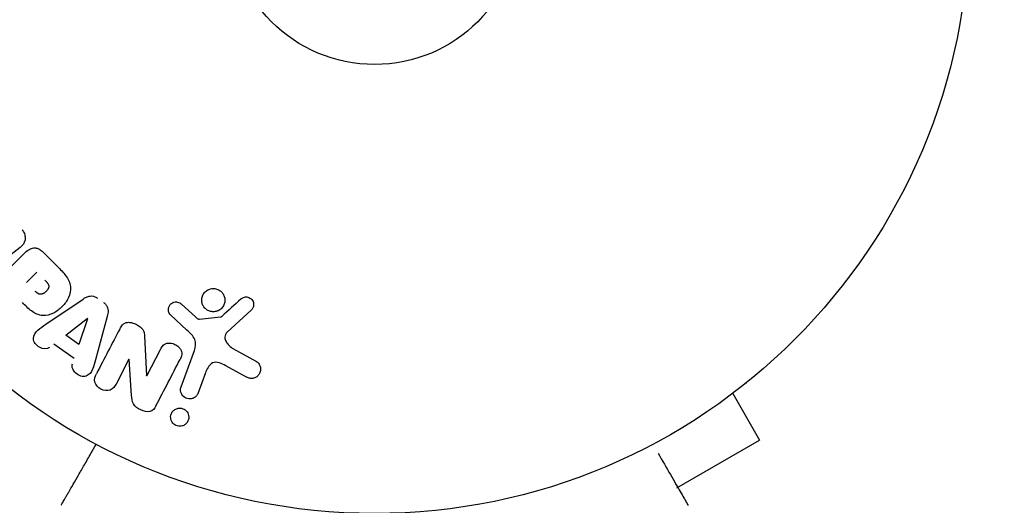
# Model space of a CAD drawing. Units: millimetres. Extents: x -5898 to 6796, y -6818 to 7870.
# Drawn here: x 905 to 993, y 2653 to 2696 of the extents above; entities that cross this region are included whole.
import ezdxf

# ---------------------------------------------------------------- set-up
doc = ezdxf.new("R2010")
doc.units = ezdxf.units.MM
doc.header["$LTSCALE"] = 20
doc.linetypes.add('HIDDEN', pattern=[9.525, 6.35, -3.175])
doc.layers.add('2d', color=230, linetype='Continuous')
doc.layers.add('EN-Free_Space_Hatch', color=10, linetype='HIDDEN')

msp = doc.modelspace()

# ---------------------------------------------------------------- hatches: boundary and pattern name
at = {"layer": 'EN-Free_Space_Hatch'}
h = msp.add_hatch(dxfattribs=at)
h.set_pattern_fill('ANSI31', color=256, scale=100)
h.set_pattern_definition([(346.7138, (-3961.82, 5322.57), (72.966, 309.002), [])])
edge = h.paths.add_edge_path()
edge.add_arc((-714.363, 6002.688), 1121.1, 214.150824, 252.579843)
edge.add_arc((-1646.042, 3033.358), 1990.965, 34.402386, 72.579843, ccw=False)
edge.add_line((-3.316, 4158.256), (828.22, 5598.52))
edge.add_arc((1694.246, 5098.52), 1000, -30, 150, ccw=False)
edge.add_line((2560.271, 4598.52), (1334.545, 2475.5))
edge.add_arc((468.52, 2975.5), 1000, 240.716701, 330, ccw=False)
edge.add_arc((-478.166, 2992.468), 1000, 210, 297.229626, ccw=False)
edge.add_line((-1344.192, 2492.468), (-1642.757, 3009.599))
edge.add_arc((-1231.051, 5265.201), 2292.868, 211.713811, 259.655883, ccw=False)
edge.add_line((-3181.558, 4059.894), (-3961.821, 5322.566))
edge.add_arc((-3111.136, 5848.243), 1000, 31.713811, 211.713811, ccw=False)
edge.add_line((-2260.452, 6373.92), (-1642.143, 5373.333))
edge = h.paths.add_edge_path()
edge.add_arc((-2365.079, 1623), 500, 0, 360)
edge = h.paths.add_edge_path()
edge.add_line((-3314.295, -2950.631), (-1958.962, -4421.37))
edge.add_line((-1958.962, -4421.37), (-3195.22, -5560.621))
edge.add_arc((-3872.887, -4825.252), 1000, 222.661562, 312.661562, ccw=False)
edge.add_arc((-3872.887, -4825.252), 1000, 132.661562, 222.661562, ccw=False)
edge.add_line((-4550.553, -4089.882), (-3314.295, -2950.631))

# ---------------------------------------------------------------- linework, layer by layer
at = {"layer": '2d'}
for p, q in [((905.445, 2675.708), (901.853, 2672.901)), ((902.804, 2672.172), (905.765, 2675.133)), ((907.464, 2675.303), (908.757, 2674.009)), ((906.002, 2672.582), (906.929, 2673.509)), ((907.735, 2668.861), (911.045, 2671.106)), ((919.818, 2670.64), (921.08, 2669.508)), ((913.208, 2669.563), (912.163, 2665.703)), ((920.315, 2668.337), (918.833, 2669.704)), ((921.444, 2669.317), (923.308, 2669.512)), ((926.047, 2670.122), (923.91, 2668.167)), ((909.503, 2667.892), (911.424, 2669.366)), ((911.439, 2669.355), (910.671, 2667.059)), ((910.671, 2667.059), (909.503, 2667.892)), ((916.537, 2667.805), (916.708, 2664.282)), ((910.248, 2665.806), (908.456, 2667.084)), ((916.723, 2664.274), (917.947, 2666.625)), ((919.794, 2663.29), (920.969, 2666.518)), ((924.402, 2666.699), (926.515, 2665.528)), ((915.142, 2665.754), (913.988, 2663.537)), ((915.372, 2662.518), (915.158, 2665.746)), ((925.618, 2664.156), (923.768, 2665.167)), ((921.958, 2664.52), (921.31, 2662.738)), ((970.168, 2663.62), (970.126, 2663.596)), ((970.168, 2663.62), (970.164, 2663.627)), ((968.969, 2662.697), (971.369, 2658.54)), ((963.989, 2654.279), (971.369, 2658.54))]:
    msp.add_line(p, q, dxfattribs=at)
for radius in [53, 13]:
    msp.add_circle((937.039, 2705), radius, dxfattribs=at)
at = {"layer": '2d', "extrusion": (0, 0, -1)}
for centre, major_axis, start_param, end_param in [((911.555, 2669.272), (-67.206, 47.938), -1.569073, -1.568843), ((916.028, 2664.636), (-72.442, 37.711), -1.580394, -1.580187)]:
    msp.add_ellipse(centre, major_axis=major_axis, ratio=0, start_param=start_param, end_param=end_param, dxfattribs=at)
at = {"layer": '2d'}
msp.add_ellipse((916.297, 2665.153), major_axis=(72.727, -37.859), ratio=0, start_param=-1.586672, end_param=-1.586454, dxfattribs=at)
for points, knots in [([(905.617, 2677.274), (905.699, 2677.169), (905.768, 2677.051), (905.815, 2676.929), (905.862, 2676.806), (905.888, 2676.675), (905.889, 2676.548), (905.89, 2676.435), (905.871, 2676.322), (905.835, 2676.219), (905.798, 2676.117), (905.744, 2676.023), (905.679, 2675.939), (905.612, 2675.852), (905.532, 2675.775), (905.445, 2675.708)], [0, 0, 0, 0, 0.211935, 0.211935, 0.211935, 0.42554, 0.42554, 0.42554, 0.616183, 0.616183, 0.616183, 0.804578, 0.804578, 0.804578, 1, 1, 1, 1]), ([(905.765, 2675.133), (905.903, 2675.27), (906.051, 2675.4), (906.219, 2675.5), (906.315, 2675.557), (906.42, 2675.605), (906.531, 2675.633), (906.618, 2675.654), (906.711, 2675.663), (906.804, 2675.654), (906.898, 2675.645), (906.993, 2675.618), (907.081, 2675.578), (907.189, 2675.529), (907.291, 2675.459), (907.381, 2675.38), (907.41, 2675.355), (907.437, 2675.329), (907.464, 2675.303)], [0, 0, 0, 0, 0.31317, 0.31317, 0.31317, 0.49167, 0.49167, 0.49167, 0.632378, 0.632378, 0.632378, 0.773792, 0.773792, 0.773792, 0.946691, 0.946691, 0.946691, 1, 1, 1, 1]), ([(908.757, 2674.009), (909.018, 2673.748), (909.276, 2673.482), (909.715, 2672.893), (909.889, 2672.561), (909.971, 2671.868), (909.882, 2671.532), (909.611, 2670.938), (909.42, 2670.668), (908.973, 2670.206), (908.708, 2670.008), (908.123, 2669.714), (907.793, 2669.608), (907.093, 2669.654), (906.753, 2669.824), (906.161, 2670.264), (905.897, 2670.523), (905.636, 2670.784)], [0, 0, 0, 0, 0.125, 0.125, 0.25, 0.25, 0.375, 0.375, 0.5, 0.5, 0.625, 0.625, 0.75, 0.75, 0.875, 0.875, 1, 1, 1, 1]), ([(907.651, 2672.787), (907.674, 2672.764), (907.705, 2672.733), (907.734, 2672.703), (907.747, 2672.689), (907.752, 2672.684), (907.755, 2672.68), (907.756, 2672.679), (907.778, 2672.656), (907.805, 2672.626), (907.834, 2672.593), (907.845, 2672.579), (907.852, 2672.57), (907.855, 2672.567), (907.877, 2672.539), (907.901, 2672.506), (907.92, 2672.475), (907.932, 2672.454), (907.937, 2672.446), (907.968, 2672.386), (907.983, 2672.338), (907.992, 2672.271), (907.993, 2672.237), (907.989, 2672.201), (907.985, 2672.177), (907.982, 2672.163), (907.974, 2672.132), (907.965, 2672.1), (907.951, 2672.068), (907.942, 2672.046), (907.936, 2672.034), (907.921, 2672.006), (907.911, 2671.987), (907.887, 2671.948), (907.873, 2671.927), (907.835, 2671.874), (907.805, 2671.838), (907.76, 2671.789), (907.744, 2671.773), (907.712, 2671.742), (907.696, 2671.728), (907.66, 2671.697), (907.632, 2671.675), (907.606, 2671.656), (907.588, 2671.643), (907.58, 2671.638), (907.55, 2671.618), (907.52, 2671.601), (907.489, 2671.586), (907.469, 2671.576), (907.461, 2671.573), (907.426, 2671.558), (907.392, 2671.547), (907.358, 2671.539), (907.336, 2671.535), (907.326, 2671.534), (907.29, 2671.53), (907.266, 2671.529), (907.218, 2671.533), (907.193, 2671.537), (907.148, 2671.548), (907.113, 2671.56), (907.078, 2671.576), (907.055, 2671.587), (907.041, 2671.595), (907.011, 2671.612), (906.98, 2671.632), (906.949, 2671.654), (906.928, 2671.67), (906.915, 2671.68), (906.87, 2671.717), (906.833, 2671.751), (906.793, 2671.791)], [0, 0, 0, 0, 0.03125, 0.046875, 0.054688, 0.058594, 0.058594, 0.0625, 0.0625, 0.09375, 0.109375, 0.117188, 0.117188, 0.125, 0.125, 0.15625, 0.171875, 0.171875, 0.1875, 0.1875, 0.25, 0.25, 0.28125, 0.296875, 0.296875, 0.3125, 0.3125, 0.34375, 0.359375, 0.359375, 0.375, 0.375, 0.40625, 0.40625, 0.4375, 0.4375, 0.5, 0.5, 0.53125, 0.53125, 0.5625, 0.5625, 0.59375, 0.609375, 0.609375, 0.625, 0.625, 0.65625, 0.671875, 0.671875, 0.6875, 0.6875, 0.71875, 0.734375, 0.734375, 0.75, 0.75, 0.78125, 0.78125, 0.8125, 0.8125, 0.84375, 0.859375, 0.859375, 0.875, 0.875, 0.90625, 0.921875, 0.921875, 0.9375, 0.9375, 1, 1, 1, 1]), ([(922.414, 2672.011), (922.484, 2672.028), (922.556, 2672.038), (922.627, 2672.041), (922.742, 2672.045), (922.861, 2672.029), (922.972, 2671.994), (923.076, 2671.961), (923.176, 2671.911), (923.264, 2671.848), (923.35, 2671.786), (923.428, 2671.71), (923.49, 2671.626), (923.555, 2671.54), (923.605, 2671.443), (923.64, 2671.344), (923.676, 2671.237), (923.695, 2671.125), (923.696, 2671.015), (923.697, 2670.896), (923.677, 2670.777), (923.639, 2670.667), (923.598, 2670.549), (923.535, 2670.438), (923.455, 2670.342), (923.374, 2670.245), (923.273, 2670.161), (923.159, 2670.099), (923.081, 2670.056), (922.995, 2670.022), (922.906, 2670.001)], [0.5, 0.5, 0.5, 0.5, 0.5325, 0.5325, 0.5325, 0.5843306, 0.5843306, 0.5843306, 0.6325858, 0.6325858, 0.6325858, 0.6798809, 0.6798809, 0.6798809, 0.7287596, 0.7287596, 0.7287596, 0.781079, 0.781079, 0.781079, 0.8376169, 0.8376169, 0.8376169, 0.8975665, 0.8975665, 0.8975665, 0.9583179, 0.9583179, 0.9583179, 1, 1, 1, 1]), ([(911.045, 2671.106), (911.14, 2671.17), (911.238, 2671.23), (911.343, 2671.279), (911.448, 2671.328), (911.564, 2671.365), (911.684, 2671.376), (911.778, 2671.385), (911.875, 2671.38), (911.97, 2671.358), (912.064, 2671.336), (912.158, 2671.299), (912.243, 2671.249), (912.275, 2671.231), (912.305, 2671.211), (912.335, 2671.19)], [0, 0, 0, 0, 0.258514, 0.258514, 0.258514, 0.521139, 0.521139, 0.521139, 0.723781, 0.723781, 0.723781, 0.926502, 0.926502, 0.926502, 1, 1, 1, 1]), ([(922.906, 2670.001), (922.802, 2669.975), (922.691, 2669.966), (922.581, 2669.974), (922.471, 2669.983), (922.36, 2670.01), (922.258, 2670.053), (922.159, 2670.095), (922.065, 2670.153), (921.985, 2670.223), (921.904, 2670.292), (921.835, 2670.374), (921.78, 2670.463), (921.723, 2670.556), (921.681, 2670.657), (921.656, 2670.761), (921.628, 2670.872), (921.62, 2670.987), (921.63, 2671.099), (921.641, 2671.219), (921.673, 2671.337), (921.724, 2671.446), (921.777, 2671.559), (921.852, 2671.665), (921.944, 2671.753), (922.035, 2671.84), (922.145, 2671.913), (922.264, 2671.962), (922.313, 2671.982), (922.363, 2671.999), (922.414, 2672.011)], [0, 0, 0, 0, 0.0492127, 0.0492127, 0.0492127, 0.0985629, 0.0985629, 0.0985629, 0.1461901, 0.1461901, 0.1461901, 0.1936729, 0.1936729, 0.1936729, 0.2434261, 0.2434261, 0.2434261, 0.2970519, 0.2970519, 0.2970519, 0.3548805, 0.3548805, 0.3548805, 0.415485, 0.415485, 0.415485, 0.4757831, 0.4757831, 0.4757831, 0.5, 0.5, 0.5, 0.5]), ([(925.128, 2671.102), (925.191, 2671.158), (925.262, 2671.207), (925.342, 2671.241), (925.402, 2671.267), (925.468, 2671.284), (925.535, 2671.29), (925.602, 2671.295), (925.671, 2671.289), (925.738, 2671.274), (925.805, 2671.258), (925.871, 2671.232), (925.931, 2671.197), (925.994, 2671.161), (926.052, 2671.113), (926.098, 2671.059), (926.141, 2671.008), (926.175, 2670.951), (926.2, 2670.891), (926.228, 2670.826), (926.245, 2670.756), (926.253, 2670.687), (926.262, 2670.605), (926.257, 2670.52), (926.237, 2670.44), (926.216, 2670.359), (926.179, 2670.281), (926.129, 2670.213), (926.105, 2670.18), (926.077, 2670.149), (926.047, 2670.122)], [0, 0, 0, 0, 0.121966, 0.121966, 0.121966, 0.214779, 0.214779, 0.214779, 0.307643, 0.307643, 0.307643, 0.401902, 0.401902, 0.401902, 0.50199, 0.50199, 0.50199, 0.594015, 0.594015, 0.594015, 0.695052, 0.695052, 0.695052, 0.816614, 0.816614, 0.816614, 0.940808, 0.940808, 0.940808, 1, 1, 1, 1]), ([(912.868, 2670.81), (912.951, 2670.75), (913.028, 2670.679), (913.091, 2670.598), (913.153, 2670.517), (913.202, 2670.426), (913.233, 2670.332), (913.263, 2670.244), (913.278, 2670.152), (913.281, 2670.062), (913.286, 2669.891), (913.251, 2669.724), (913.208, 2669.563)], [0, 0, 0, 0, 0.210571, 0.210571, 0.210571, 0.422328, 0.422328, 0.422328, 0.621156, 0.621156, 0.621156, 1, 1, 1, 1]), ([(918.833, 2669.704), (918.789, 2669.745), (918.752, 2669.794), (918.725, 2669.847), (918.698, 2669.898), (918.679, 2669.954), (918.668, 2670.01), (918.651, 2670.094), (918.65, 2670.181), (918.663, 2670.264), (918.676, 2670.348), (918.703, 2670.43), (918.744, 2670.504), (918.787, 2670.582), (918.847, 2670.653), (918.92, 2670.708), (918.983, 2670.755), (919.056, 2670.792), (919.134, 2670.817), (919.213, 2670.842), (919.3, 2670.854), (919.386, 2670.848), (919.446, 2670.844), (919.507, 2670.83), (919.563, 2670.808), (919.634, 2670.779), (919.7, 2670.736), (919.76, 2670.688), (919.78, 2670.672), (919.799, 2670.656), (919.818, 2670.64)], [0, 0, 0, 0, 0.082221, 0.082221, 0.082221, 0.163511, 0.163511, 0.163511, 0.287426, 0.287426, 0.287426, 0.413061, 0.413061, 0.413061, 0.546586, 0.546586, 0.546586, 0.661904, 0.661904, 0.661904, 0.780544, 0.780544, 0.780544, 0.862621, 0.862621, 0.862621, 0.966358, 0.966358, 0.966358, 1, 1, 1, 1]), ([(921.08, 2669.508), (921.108, 2669.483), (921.136, 2669.456), (921.165, 2669.431), (921.202, 2669.4), (921.241, 2669.37), (921.284, 2669.348), (921.312, 2669.334), (921.341, 2669.324), (921.371, 2669.319), (921.395, 2669.315), (921.42, 2669.314), (921.444, 2669.317)], [0, 0, 0, 0, 0.271486, 0.271486, 0.271486, 0.613888, 0.613888, 0.613888, 0.826923, 0.826923, 0.826923, 1, 1, 1, 1]), ([(923.308, 2669.512), (923.328, 2669.514), (923.348, 2669.52), (923.366, 2669.528), (923.382, 2669.536), (923.396, 2669.546), (923.409, 2669.557)], [0, 0, 0, 0, 0.529214, 0.529214, 0.529214, 1, 1, 1, 1]), ([(908.065, 2666.789), (907.829, 2666.61), (907.456, 2666.644), (907.015, 2666.894), (906.88, 2667.004), (906.68, 2667.274), (906.627, 2667.435), (906.626, 2667.896), (906.806, 2668.152), (907.246, 2668.531), (907.491, 2668.696), (907.735, 2668.861)], [0, 0, 0, 0, 0.25, 0.25, 0.375, 0.375, 0.5, 0.5, 0.75, 0.75, 1, 1, 1, 1]), ([(914.317, 2668.435), (914.387, 2668.57), (914.469, 2668.703), (914.577, 2668.813), (914.634, 2668.871), (914.7, 2668.923), (914.775, 2668.96), (914.851, 2668.998), (914.937, 2669.021), (915.025, 2669.028), (915.133, 2669.038), (915.246, 2669.026), (915.355, 2669.002), (915.537, 2668.963), (915.716, 2668.891), (915.883, 2668.802), (916.002, 2668.737), (916.118, 2668.661), (916.217, 2668.569), (916.291, 2668.5), (916.356, 2668.42), (916.404, 2668.334), (916.451, 2668.248), (916.484, 2668.155), (916.504, 2668.062), (916.523, 2667.977), (916.533, 2667.89), (916.537, 2667.805)], [0, 0, 0, 0, 0.1575, 0.1575, 0.1575, 0.241033, 0.241033, 0.241033, 0.325709, 0.325709, 0.325709, 0.429473, 0.429473, 0.429473, 0.603377, 0.603377, 0.603377, 0.728155, 0.728155, 0.728155, 0.821685, 0.821685, 0.821685, 0.914881, 0.914881, 0.914881, 1, 1, 1, 1]), ([(920.969, 2666.518), (921.082, 2666.83), (921.133, 2667.177), (920.869, 2667.829), (920.585, 2668.088), (920.315, 2668.337)], [0, 0, 0, 0, 0.5, 0.5, 1, 1, 1, 1]), ([(923.91, 2668.167), (923.843, 2668.106), (923.786, 2668.033), (923.748, 2667.952), (923.713, 2667.876), (923.695, 2667.792), (923.694, 2667.708), (923.693, 2667.636), (923.706, 2667.562), (923.727, 2667.491), (923.762, 2667.377), (923.82, 2667.268), (923.891, 2667.168), (923.994, 2667.022), (924.124, 2666.889), (924.272, 2666.782), (924.314, 2666.752), (924.357, 2666.724), (924.402, 2666.699)], [0, 0, 0, 0, 0.155271, 0.155271, 0.155271, 0.300602, 0.300602, 0.300602, 0.425017, 0.425017, 0.425017, 0.625972, 0.625972, 0.625972, 0.919161, 0.919161, 0.919161, 1, 1, 1, 1]), ([(917.947, 2666.625), (918.015, 2666.757), (918.093, 2666.888), (918.201, 2666.993), (918.256, 2667.047), (918.32, 2667.094), (918.391, 2667.127), (918.463, 2667.159), (918.545, 2667.178), (918.627, 2667.185), (918.73, 2667.193), (918.837, 2667.183), (918.94, 2667.16), (919.071, 2667.131), (919.2, 2667.08), (919.316, 2667.013), (919.434, 2666.946), (919.543, 2666.861), (919.632, 2666.762), (919.697, 2666.691), (919.753, 2666.612), (919.792, 2666.527), (919.825, 2666.456), (919.846, 2666.38), (919.852, 2666.305), (919.86, 2666.213), (919.848, 2666.121), (919.824, 2666.034), (919.794, 2665.923), (919.747, 2665.817), (919.694, 2665.716)], [0, 0, 0, 0, 0.149047, 0.149047, 0.149047, 0.224258, 0.224258, 0.224258, 0.300011, 0.300011, 0.300011, 0.394683, 0.394683, 0.394683, 0.514913, 0.514913, 0.514913, 0.635701, 0.635701, 0.635701, 0.72283, 0.72283, 0.72283, 0.796261, 0.796261, 0.796261, 0.886016, 0.886016, 0.886016, 1, 1, 1, 1]), ([(912.163, 2665.703), (912.086, 2665.417), (912.01, 2665.132), (911.792, 2664.588), (911.612, 2664.34), (911.026, 2664.14), (910.663, 2664.271), (910.158, 2664.717), (910.004, 2665.058), (910.096, 2665.34)], [0, 0, 0, 0, 0.25, 0.25, 0.5, 0.5, 0.75, 0.75, 1, 1, 1, 1]), ([(923.768, 2665.167), (923.586, 2665.267), (923.4, 2665.361), (922.999, 2665.485), (922.775, 2665.5), (922.42, 2665.331), (922.293, 2665.179), (922.095, 2664.864), (922.022, 2664.694), (921.958, 2664.52)], [0, 0, 0, 0, 0.25, 0.25, 0.5, 0.5, 0.75, 0.75, 1, 1, 1, 1]), ([(926.515, 2665.528), (926.577, 2665.494), (926.632, 2665.448), (926.678, 2665.397), (926.723, 2665.346), (926.759, 2665.288), (926.787, 2665.229), (926.831, 2665.136), (926.857, 2665.036), (926.867, 2664.938), (926.876, 2664.837), (926.869, 2664.735), (926.845, 2664.638), (926.818, 2664.531), (926.77, 2664.428), (926.701, 2664.34), (926.64, 2664.263), (926.562, 2664.195), (926.475, 2664.141), (926.388, 2664.089), (926.288, 2664.049), (926.184, 2664.032), (926.112, 2664.02), (926.036, 2664.02), (925.963, 2664.031), (925.87, 2664.046), (925.78, 2664.077), (925.695, 2664.117), (925.669, 2664.129), (925.644, 2664.142), (925.618, 2664.156)], [0, 0, 0, 0, 0.078905, 0.078905, 0.078905, 0.156895, 0.156895, 0.156895, 0.278767, 0.278767, 0.278767, 0.402824, 0.402824, 0.402824, 0.540222, 0.540222, 0.540222, 0.661123, 0.661123, 0.661123, 0.781936, 0.781936, 0.781936, 0.864404, 0.864404, 0.864404, 0.968184, 0.968184, 0.968184, 1, 1, 1, 1]), ([(913.988, 2663.537), (913.871, 2663.313), (913.717, 2663.098), (913.223, 2662.899), (912.905, 2662.934), (912.383, 2663.199), (912.165, 2663.438), (912.034, 2663.966), (912.123, 2664.221), (912.241, 2664.447)], [0, 0, 0, 0, 0.25, 0.25, 0.5, 0.5, 0.75, 0.75, 1, 1, 1, 1]), ([(921.31, 2662.738), (921.275, 2662.643), (921.222, 2662.554), (921.154, 2662.477), (921.085, 2662.4), (920.999, 2662.335), (920.903, 2662.288), (920.814, 2662.245), (920.712, 2662.217), (920.608, 2662.21), (920.518, 2662.203), (920.424, 2662.212), (920.335, 2662.237), (920.256, 2662.259), (920.179, 2662.294), (920.111, 2662.339), (920.045, 2662.382), (919.985, 2662.435), (919.936, 2662.493), (919.884, 2662.555), (919.842, 2662.624), (919.811, 2662.695), (919.777, 2662.774), (919.756, 2662.857), (919.749, 2662.939), (919.74, 2663.032), (919.748, 2663.125), (919.77, 2663.213), (919.777, 2663.239), (919.785, 2663.265), (919.794, 2663.29)], [0, 0, 0, 0, 0.128283, 0.128283, 0.128283, 0.257197, 0.257197, 0.257197, 0.376438, 0.376438, 0.376438, 0.47937, 0.47937, 0.47937, 0.570293, 0.570293, 0.570293, 0.657943, 0.657943, 0.657943, 0.74995, 0.74995, 0.74995, 0.851832, 0.851832, 0.851832, 0.966572, 0.966572, 0.966572, 1, 1, 1, 1]), ([(917.544, 2661.586), (917.429, 2661.366), (917.273, 2661.14), (916.751, 2661.014), (916.452, 2661.104), (915.933, 2661.351), (915.683, 2661.522), (915.411, 2661.995), (915.389, 2662.261), (915.372, 2662.518)], [0, 0, 0, 0, 0.25, 0.25, 0.5, 0.5, 0.75, 0.75, 1, 1, 1, 1]), ([(919.671, 2659.771), (919.594, 2659.77), (919.514, 2659.781), (919.438, 2659.804), (919.362, 2659.826), (919.288, 2659.86), (919.222, 2659.903), (919.157, 2659.946), (919.099, 2659.998), (919.05, 2660.055), (918.998, 2660.116), (918.956, 2660.183), (918.925, 2660.253), (918.891, 2660.331), (918.869, 2660.414), (918.861, 2660.495), (918.851, 2660.588), (918.858, 2660.682), (918.879, 2660.77), (918.903, 2660.869), (918.946, 2660.964), (919.005, 2661.047), (919.066, 2661.133), (919.146, 2661.21), (919.24, 2661.268), (919.327, 2661.322), (919.429, 2661.362), (919.537, 2661.379), (919.576, 2661.385), (919.616, 2661.389), (919.657, 2661.389)], [0, 0, 0, 0, 0.0433665, 0.0433665, 0.0433665, 0.0868094, 0.0868094, 0.0868094, 0.1295054, 0.1295054, 0.1295054, 0.1746613, 0.1746613, 0.1746613, 0.2253036, 0.2253036, 0.2253036, 0.2831823, 0.2831823, 0.2831823, 0.3477345, 0.3477345, 0.3477345, 0.4147773, 0.4147773, 0.4147773, 0.4773892, 0.4773892, 0.4773892, 0.5, 0.5, 0.5, 0.5]), ([(919.657, 2661.389), (919.712, 2661.39), (919.768, 2661.385), (919.823, 2661.374), (919.904, 2661.358), (919.985, 2661.328), (920.058, 2661.288), (920.126, 2661.25), (920.189, 2661.202), (920.242, 2661.147), (920.298, 2661.091), (920.344, 2661.027), (920.38, 2660.961), (920.419, 2660.887), (920.446, 2660.808), (920.461, 2660.729), (920.478, 2660.639), (920.479, 2660.548), (920.466, 2660.46), (920.451, 2660.362), (920.418, 2660.266), (920.369, 2660.18), (920.317, 2660.089), (920.245, 2660.006), (920.159, 2659.939), (920.077, 2659.876), (919.977, 2659.825), (919.87, 2659.797), (919.807, 2659.781), (919.739, 2659.772), (919.671, 2659.771)], [0.5, 0.5, 0.5, 0.5, 0.5308264, 0.5308264, 0.5308264, 0.5764939, 0.5764939, 0.5764939, 0.619222, 0.619222, 0.619222, 0.6634255, 0.6634255, 0.6634255, 0.7123401, 0.7123401, 0.7123401, 0.7680844, 0.7680844, 0.7680844, 0.8308981, 0.8308981, 0.8308981, 0.8977418, 0.8977418, 0.8977418, 0.9621491, 0.9621491, 0.9621491, 1, 1, 1, 1]), ([(909.09, 2652.733), (909.09, 2652.733), (909.093, 2652.738), (909.101, 2652.753), (909.106, 2652.76), (909.115, 2652.777), (909.117, 2652.78), (909.122, 2652.788), (909.123, 2652.791), (909.147, 2652.832), (909.183, 2652.895), (909.292, 2653.083), (909.365, 2653.209), (909.5, 2653.443), (909.55, 2653.529), (909.656, 2653.713), (909.713, 2653.811), (910.013, 2654.332), (910.306, 2654.839), (910.806, 2655.705), (910.983, 2656.012), (911.356, 2656.657), (911.551, 2656.995), (911.907, 2657.612), (912.065, 2657.886), (912.227, 2658.167)], [0.03007316, 0.03007316, 0.03007316, 0.03007316, 0.0365021, 0.0365021, 0.04015231, 0.04015231, 0.04106486, 0.04106486, 0.04197741, 0.04197741, 0.04380252, 0.04380252, 0.04562762, 0.04562762, 0.04654017, 0.04654017, 0.04745273, 0.04745273, 0.05110294, 0.05110294, 0.05292804, 0.05292804, 0.05475315, 0.05475315, 0.05614804, 0.05614804, 0.05614804, 0.05614804]), ([(962.308, 2657.377), (962.705, 2656.69), (963.073, 2656.051), (963.573, 2655.185), (963.732, 2654.911), (964.025, 2654.403), (964.159, 2654.171), (964.519, 2653.546), (964.706, 2653.224), (964.881, 2652.92), (964.922, 2652.849), (964.952, 2652.797), (964.956, 2652.791), (964.96, 2652.783), (964.963, 2652.779), (964.972, 2652.762), (964.977, 2652.754), (964.986, 2652.738), (964.989, 2652.733), (964.989, 2652.733)], [0.00362258, 0.00362258, 0.00362258, 0.00362258, 0.00724257, 0.00724257, 0.00905321, 0.00905321, 0.01086385, 0.01086385, 0.01448514, 0.01448514, 0.01629578, 0.01629578, 0.0172011, 0.0172011, 0.01810642, 0.01810642, 0.02172771, 0.02172771, 0.02826335, 0.02826335, 0.02826335, 0.02826335])]:
    msp.add_open_spline(points, degree=3, knots=knots, dxfattribs=at)
for points in [[(925.128, 2671.102), (924.568, 2670.599), (923.994, 2670.083), (923.409, 2669.557)], [(914.317, 2668.435), (913.652, 2667.158), (912.959, 2665.826), (912.241, 2664.447)], [(917.544, 2661.586), (918.289, 2663.016), (919.007, 2664.396), (919.694, 2665.716)]]:
    msp.add_open_spline(points, degree=3, dxfattribs=at)

doc.saveas('drawing.dxf')
